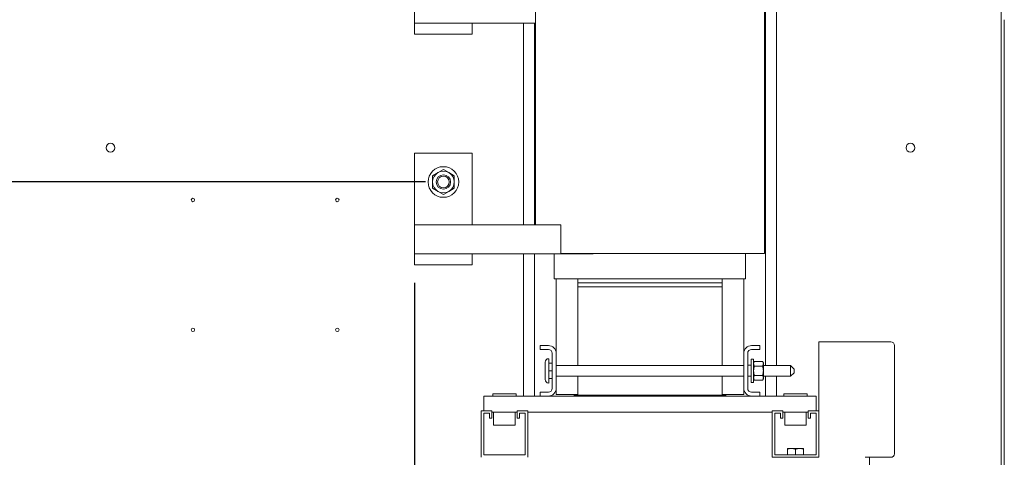
# Model space of a CAD drawing. Units: inches. Extents: x -58 to 287, y 46 to 224.
# Drawn here: x 173 to 207, y 124 to 139 of the extents above; entities that cross this region are included whole.
import ezdxf

# ---------------------------------------------------------------- set-up
doc = ezdxf.new("R2010")
doc.units = ezdxf.units.IN
doc.header["$MEASUREMENT"] = 0
doc.dimstyles.get("Standard").update_dxf_attribs({"dimtxt": 0.18, "dimasz": 0.18, "dimexe": 0.18, "dimexo": 0.0625, "dimgap": 0.09, "dimtad": 0, "dimtih": 1, "dimtoh": 1, "dimzin": 4, "dimdsep": 46, "dimtxsty": 'Standard', "dimcen": 0.09, "dimadec": 0, "dimazin": 1, "dimtfac": 1, "dimtofl": 0, "dimtmove": 0, "dimatfit": 3, "dimfxl": 1, "dimtolj": 1, "dimtzin": 0, "dimarcsym": 0})

# ---------------------------------------------------------------- blocks, each defined once
blk = doc.blocks.new('*D11')
at = {"color": 0, "lineweight": -2}
for p, q in [((186.587, 130.005), (186.587, 100.674)), ((172.911, 111.567), (172.911, 100.674)), ((171.111, 102.474), (169.311, 102.474)), ((188.387, 102.474), (190.187, 102.474))]:
    blk.add_line(p, q, dxfattribs=at)
at = {"color": 0}
for points in [[(171.111, 102.774), (171.111, 102.174), (172.911, 102.474)], [(188.387, 102.774), (188.387, 102.174), (186.587, 102.474)]]:
    blk.add_solid(points, dxfattribs=at)
at = {"layer": 'Defpoints', "color": 0}
for p in [(186.587, 130.63), (172.911, 112.192), (186.587, 102.474)]:
    blk.add_point(p, dxfattribs=at)
at = {"color": 0, "lineweight": 0, "insert": (179.749, 102.474), "char_height": 1.8, "attachment_point": 5}
blk.add_mtext('\\A1;13.68\\PREF.', dxfattribs=at)
blk = doc.blocks.new('*D12')
at = {"color": 0, "lineweight": -2}
for p, q in [((186.962, 133.5), (165.676, 133.5)), ((167.476, 131.7), (167.476, 125.463)), ((167.476, 112.627), (167.476, 118.863)), ((172.286, 110.827), (165.676, 110.827))]:
    blk.add_line(p, q, dxfattribs=at)
at = {"color": 0}
for points in [[(167.176, 131.7), (167.776, 131.7), (167.476, 133.5)], [(167.176, 112.627), (167.776, 112.627), (167.476, 110.827)]]:
    blk.add_solid(points, dxfattribs=at)
at = {"layer": 'Defpoints', "color": 0}
for p in [(167.476, 133.5), (187.587, 133.5), (172.911, 110.827)]:
    blk.add_point(p, dxfattribs=at)
at = {"color": 0, "lineweight": 0, "insert": (167.476, 122.163), "char_height": 1.8, "attachment_point": 5}
blk.add_mtext('\\A1;22.67\\PREF.', dxfattribs=at)
blk = doc.blocks.new('*D13')
at = {"color": 0, "lineweight": -2}
for p, q in [((186.962, 141.5), (154.829, 141.5)), ((156.629, 139.7), (156.629, 129.463)), ((156.629, 112.627), (156.629, 122.863)), ((172.286, 110.827), (154.829, 110.827))]:
    blk.add_line(p, q, dxfattribs=at)
at = {"color": 0}
for points in [[(156.329, 139.7), (156.929, 139.7), (156.629, 141.5)], [(156.329, 112.627), (156.929, 112.627), (156.629, 110.827)]]:
    blk.add_solid(points, dxfattribs=at)
at = {"layer": 'Defpoints', "color": 0}
for p in [(156.629, 141.5), (187.587, 141.5), (172.911, 110.827)]:
    blk.add_point(p, dxfattribs=at)
at = {"color": 0, "lineweight": 0, "insert": (156.629, 126.163), "char_height": 1.8, "attachment_point": 5}
blk.add_mtext('\\A1;30.67\\PREF.', dxfattribs=at)

msp = doc.modelspace()

# ---------------------------------------------------------------- linework, layer by layer
at = {"color": 7, "lineweight": 0}
for p, q in [((206.911, 170.677), (206.911, 112.192)), ((206.911, 170.677), (206.911, 112.192)), ((198.746, 127.14), (198.746, 143.875)), ((199.121, 127.14), (199.121, 143.875)), ((186.587, 140.01), (186.587, 139.01)), ((190.777, 140.01), (190.777, 132.01)), ((198.704, 140.01), (198.704, 131.02)), ((188.587, 139.01), (186.587, 139.01)), ((186.587, 139.01), (186.587, 138.63)), ((188.587, 138.63), (188.587, 139.01)), ((190.777, 139.01), (188.587, 139.01)), ((190.366, 132.01), (190.366, 139.01)), ((190.741, 132.01), (190.741, 139.01)), ((207.016, 110.837), (207.016, 139.127)), ((186.587, 138.63), (188.587, 138.63)), ((188.587, 134.5), (186.587, 134.5)), ((186.587, 134.5), (186.587, 132.01)), ((188.587, 132.01), (188.587, 134.5)), ((187.212, 133.716), (187.4, 133.824)), ((187.212, 133.5), (187.212, 133.716)), ((187.4, 133.824), (187.587, 133.933)), ((187.587, 133.933), (187.775, 133.824)), ((187.775, 133.824), (187.962, 133.716)), ((187.962, 133.716), (187.962, 133.5)), ((187.212, 133.283), (187.212, 133.5)), ((187.962, 133.5), (187.962, 133.283)), ((187.4, 133.175), (187.212, 133.283)), ((187.587, 133.067), (187.4, 133.175)), ((187.775, 133.175), (187.587, 133.067)), ((187.962, 133.283), (187.775, 133.175)), ((186.587, 132.01), (186.587, 131.01)), ((191.658, 132.01), (186.587, 132.01)), ((191.658, 132.01), (191.658, 131.02)), ((188.587, 131.01), (186.587, 131.01)), ((186.587, 131.01), (186.587, 130.63)), ((188.587, 130.63), (188.587, 131.01)), ((192.777, 131.01), (188.587, 131.01)), ((190.366, 126.08), (190.366, 131.01)), ((190.741, 126.08), (190.741, 131.01)), ((191.428, 130.14), (191.428, 131.01)), ((191.658, 131.02), (192.122, 131.02)), ((192.243, 131.02), (192.122, 131.02)), ((192.243, 131.02), (197.243, 131.02)), ((192.777, 131.01), (192.777, 131.02)), ((197.364, 131.02), (197.243, 131.02)), ((197.364, 131.02), (198.114, 131.02)), ((198.053, 130.14), (198.053, 131.02)), ((198.704, 131.02), (198.114, 131.02)), ((186.587, 130.63), (188.587, 130.63)), ((191.478, 130.14), (191.428, 130.14)), ((191.478, 130.14), (192.233, 130.14)), ((191.493, 127.562), (191.493, 130.14)), ((192.243, 130.14), (192.233, 130.14)), ((192.243, 130.14), (197.243, 130.14)), ((192.243, 130.01), (192.243, 130.14)), ((197.243, 130.01), (192.243, 130.01)), ((192.243, 130.01), (192.243, 129.86)), ((192.243, 130.01), (197.243, 130.01)), ((197.253, 130.14), (197.243, 130.14)), ((197.243, 130.01), (197.243, 130.14)), ((197.243, 130.01), (197.243, 129.86)), ((197.253, 130.14), (198.003, 130.14)), ((197.993, 127.562), (197.993, 130.14)), ((198.053, 130.14), (198.003, 130.14)), ((192.243, 127.14), (192.243, 129.86)), ((192.243, 129.86), (197.243, 129.86)), ((192.243, 129.86), (197.243, 129.86)), ((197.243, 129.86), (197.243, 127.14)), ((200.593, 127.956), (203.088, 127.956)), ((200.593, 127.956), (200.593, 125.571)), ((190.933, 127.83), (191.225, 127.83)), ((190.933, 127.696), (190.933, 127.83)), ((191.225, 127.696), (190.933, 127.696)), ((191.359, 126.348), (191.359, 127.562)), ((191.493, 127.562), (191.493, 126.348)), ((197.993, 126.348), (197.993, 127.562)), ((198.127, 127.562), (198.127, 126.348)), ((198.261, 127.83), (198.553, 127.83)), ((198.553, 127.696), (198.261, 127.696)), ((198.553, 127.83), (198.553, 127.696)), ((203.213, 124.081), (203.213, 127.831)), ((191.109, 127.25), (191.109, 126.656)), ((191.234, 127.375), (191.234, 126.531)), ((191.234, 127.221), (191.359, 127.221)), ((198.252, 127.361), (198.252, 126.548)), ((198.252, 127.361), (198.332, 127.361)), ((198.332, 127.361), (198.332, 126.548)), ((198.332, 127.236), (198.357, 127.279)), ((198.644, 127.279), (198.357, 127.279)), ((198.669, 127.236), (198.644, 127.279)), ((198.669, 127.198), (198.669, 127.236)), ((191.234, 126.953), (191.359, 126.953)), ((191.493, 127.14), (197.993, 127.14)), ((198.127, 127.145), (198.252, 127.145)), ((198.644, 127.117), (198.357, 127.117)), ((198.669, 126.955), (198.669, 127.198)), ((198.669, 127.14), (199.609, 127.14)), ((198.669, 126.711), (198.669, 126.955)), ((199.609, 126.765), (199.609, 127.14)), ((199.734, 127.015), (199.609, 127.14)), ((199.734, 126.89), (199.609, 126.765)), ((199.734, 127.015), (199.734, 126.89)), ((191.234, 126.684), (191.359, 126.684)), ((191.493, 126.765), (197.993, 126.765)), ((192.243, 126.11), (192.243, 126.765)), ((197.243, 126.765), (197.243, 126.11)), ((198.127, 126.764), (198.252, 126.764)), ((198.252, 126.548), (198.332, 126.548)), ((198.332, 126.674), (198.357, 126.63)), ((198.644, 126.792), (198.357, 126.792)), ((198.644, 126.63), (198.357, 126.63)), ((198.669, 126.674), (198.644, 126.63)), ((198.669, 126.765), (199.609, 126.765)), ((198.669, 126.674), (198.669, 126.711)), ((198.746, 126.08), (198.746, 126.765)), ((199.121, 126.08), (199.121, 126.765)), ((190.933, 126.08), (190.933, 126.214)), ((190.933, 126.214), (191.225, 126.214)), ((191.493, 126.13), (191.493, 126.348)), ((197.993, 126.13), (197.993, 126.348)), ((198.261, 126.214), (198.553, 126.214)), ((198.553, 126.214), (198.553, 126.08)), ((190.933, 126.08), (188.993, 126.08)), ((188.993, 125.812), (188.993, 126.08)), ((190.109, 126.16), (189.297, 126.16)), ((189.297, 126.16), (189.297, 126.08)), ((190.109, 126.16), (190.109, 126.08)), ((191.225, 126.08), (190.933, 126.08)), ((192.118, 126.08), (191.225, 126.08)), ((191.493, 126.13), (192.243, 126.13)), ((192.243, 126.11), (192.118, 126.11)), ((192.118, 126.11), (192.118, 126.08)), ((192.118, 126.08), (197.368, 126.08)), ((197.243, 126.11), (192.243, 126.11)), ((197.243, 126.13), (197.993, 126.13)), ((197.368, 126.11), (197.243, 126.11)), ((197.368, 126.11), (197.368, 126.08)), ((198.261, 126.08), (197.368, 126.08)), ((198.553, 126.08), (198.261, 126.08)), ((200.493, 126.08), (198.553, 126.08)), ((200.189, 126.16), (199.377, 126.16)), ((199.377, 126.16), (199.377, 126.08)), ((200.189, 126.16), (200.189, 126.08)), ((200.493, 126.08), (200.493, 125.812)), ((188.893, 125.571), (189.268, 125.571)), ((188.893, 123.956), (188.893, 125.571)), ((188.993, 125.812), (188.993, 125.571)), ((189.268, 125.571), (189.268, 125.316)), ((189.268, 125.52), (190.138, 125.52)), ((189.328, 125.52), (189.328, 125.071)), ((190.078, 125.52), (190.078, 125.071)), ((190.138, 125.571), (190.513, 125.571)), ((190.138, 125.316), (190.138, 125.571)), ((190.513, 125.571), (190.513, 123.956)), ((190.513, 125.52), (198.973, 125.52)), ((198.973, 123.956), (198.973, 125.571)), ((198.973, 125.571), (199.348, 125.571)), ((199.348, 125.571), (199.348, 125.316)), ((199.348, 125.52), (200.218, 125.52)), ((199.408, 125.52), (199.408, 125.071)), ((200.158, 125.52), (200.158, 125.071)), ((200.218, 125.316), (200.218, 125.571)), ((200.218, 125.571), (200.593, 125.571)), ((200.493, 125.571), (200.493, 125.812)), ((200.593, 125.571), (200.593, 123.956)), ((188.983, 125.481), (188.983, 124.046)), ((189.178, 125.481), (188.983, 125.481)), ((189.178, 125.316), (189.178, 125.481)), ((189.268, 125.316), (189.178, 125.316)), ((190.228, 125.316), (190.138, 125.316)), ((190.228, 125.481), (190.228, 125.316)), ((190.423, 125.481), (190.228, 125.481)), ((190.423, 124.046), (190.423, 125.481)), ((199.258, 125.481), (199.063, 125.481)), ((199.063, 125.481), (199.063, 124.046)), ((199.258, 125.316), (199.258, 125.481)), ((199.348, 125.316), (199.258, 125.316)), ((200.308, 125.316), (200.218, 125.316)), ((200.503, 125.481), (200.308, 125.481)), ((200.308, 125.481), (200.308, 125.316)), ((200.503, 124.046), (200.503, 125.481)), ((190.078, 125.071), (189.328, 125.071)), ((200.158, 125.071), (199.408, 125.071)), ((199.643, 124.264), (199.502, 124.264)), ((199.502, 124.239), (199.502, 124.264)), ((199.502, 124.046), (199.502, 124.239)), ((199.924, 124.264), (199.643, 124.264)), ((199.783, 124.046), (199.783, 124.239)), ((200.064, 124.264), (199.924, 124.264)), ((200.064, 124.264), (200.064, 124.239)), ((200.064, 124.046), (200.064, 124.239)), ((188.983, 124.046), (190.423, 124.046)), ((200.593, 123.956), (198.973, 123.956)), ((199.063, 124.046), (200.503, 124.046)), ((202.191, 123.956), (203.088, 123.956)), ((202.343, 123.956), (202.343, 123.456))]:
    msp.add_line(p, q, dxfattribs=at)
at = {"color": 7, "lineweight": 0, "flags": 128}
for points in [[(198.357, 127.279), (198.355, 127.275), (198.353, 127.272), (198.351, 127.268), (198.349, 127.265), (198.348, 127.261), (198.346, 127.258), (198.344, 127.254), (198.343, 127.251), (198.342, 127.247), (198.34, 127.244), (198.339, 127.24), (198.338, 127.237), (198.337, 127.234), (198.336, 127.231), (198.336, 127.227), (198.335, 127.224), (198.334, 127.221), (198.334, 127.218), (198.333, 127.214), (198.333, 127.211), (198.332, 127.208), (198.332, 127.205), (198.332, 127.201), (198.332, 127.198)], [(198.669, 127.198), (198.669, 127.201), (198.669, 127.205), (198.669, 127.208), (198.668, 127.211), (198.668, 127.214), (198.668, 127.218), (198.667, 127.221), (198.666, 127.224), (198.666, 127.227), (198.665, 127.231), (198.664, 127.234), (198.663, 127.237), (198.662, 127.24), (198.661, 127.244), (198.659, 127.247), (198.658, 127.251), (198.657, 127.254), (198.655, 127.258), (198.654, 127.261), (198.652, 127.265), (198.65, 127.268), (198.648, 127.272), (198.646, 127.275), (198.644, 127.279)], [(198.332, 127.198), (198.332, 127.195), (198.332, 127.192), (198.332, 127.188), (198.333, 127.185), (198.333, 127.182), (198.334, 127.179), (198.334, 127.175), (198.335, 127.172), (198.336, 127.169), (198.336, 127.166), (198.337, 127.162), (198.338, 127.159), (198.339, 127.156), (198.34, 127.152), (198.342, 127.149), (198.343, 127.146), (198.344, 127.142), (198.346, 127.139), (198.348, 127.135), (198.349, 127.132), (198.351, 127.128), (198.353, 127.124), (198.355, 127.121), (198.357, 127.117)], [(198.357, 127.117), (198.355, 127.109), (198.353, 127.102), (198.351, 127.095), (198.349, 127.088), (198.348, 127.081), (198.346, 127.074), (198.344, 127.067), (198.343, 127.06), (198.342, 127.053), (198.34, 127.046), (198.339, 127.04), (198.338, 127.033), (198.337, 127.026), (198.336, 127.02), (198.336, 127.013), (198.335, 127.007), (198.334, 127), (198.334, 126.994), (198.333, 126.987), (198.333, 126.981), (198.332, 126.974), (198.332, 126.968), (198.332, 126.961), (198.332, 126.955)], [(198.332, 126.955), (198.332, 126.948), (198.332, 126.942), (198.332, 126.935), (198.333, 126.929), (198.333, 126.922), (198.334, 126.916), (198.334, 126.909), (198.335, 126.903), (198.336, 126.896), (198.336, 126.89), (198.337, 126.883), (198.338, 126.877), (198.339, 126.87), (198.34, 126.863), (198.342, 126.856), (198.343, 126.85), (198.344, 126.843), (198.346, 126.836), (198.348, 126.829), (198.349, 126.822), (198.351, 126.815), (198.353, 126.807), (198.355, 126.8), (198.357, 126.792)], [(198.644, 127.117), (198.646, 127.121), (198.648, 127.124), (198.65, 127.128), (198.652, 127.132), (198.654, 127.135), (198.655, 127.139), (198.657, 127.142), (198.658, 127.146), (198.659, 127.149), (198.661, 127.152), (198.662, 127.156), (198.663, 127.159), (198.664, 127.162), (198.665, 127.166), (198.666, 127.169), (198.666, 127.172), (198.667, 127.175), (198.668, 127.179), (198.668, 127.182), (198.668, 127.185), (198.669, 127.188), (198.669, 127.192), (198.669, 127.195), (198.669, 127.198)], [(198.669, 126.955), (198.669, 126.961), (198.669, 126.968), (198.669, 126.974), (198.668, 126.981), (198.668, 126.987), (198.668, 126.994), (198.667, 127), (198.666, 127.007), (198.666, 127.013), (198.665, 127.02), (198.664, 127.026), (198.663, 127.033), (198.662, 127.04), (198.661, 127.046), (198.659, 127.053), (198.658, 127.06), (198.657, 127.067), (198.655, 127.074), (198.654, 127.081), (198.652, 127.088), (198.65, 127.095), (198.648, 127.102), (198.646, 127.109), (198.644, 127.117)], [(198.644, 126.792), (198.646, 126.8), (198.648, 126.807), (198.65, 126.815), (198.652, 126.822), (198.654, 126.829), (198.655, 126.836), (198.657, 126.843), (198.658, 126.85), (198.659, 126.856), (198.661, 126.863), (198.662, 126.87), (198.663, 126.877), (198.664, 126.883), (198.665, 126.89), (198.666, 126.896), (198.666, 126.903), (198.667, 126.909), (198.668, 126.916), (198.668, 126.922), (198.668, 126.929), (198.669, 126.935), (198.669, 126.942), (198.669, 126.948), (198.669, 126.955)], [(198.357, 126.792), (198.355, 126.789), (198.353, 126.785), (198.351, 126.781), (198.349, 126.778), (198.348, 126.774), (198.346, 126.771), (198.344, 126.767), (198.343, 126.764), (198.342, 126.76), (198.34, 126.757), (198.339, 126.754), (198.338, 126.75), (198.337, 126.747), (198.336, 126.744), (198.336, 126.741), (198.335, 126.737), (198.334, 126.734), (198.334, 126.731), (198.333, 126.728), (198.333, 126.724), (198.332, 126.721), (198.332, 126.718), (198.332, 126.715), (198.332, 126.711)], [(198.332, 126.711), (198.332, 126.708), (198.332, 126.705), (198.332, 126.702), (198.333, 126.698), (198.333, 126.695), (198.334, 126.692), (198.334, 126.689), (198.335, 126.685), (198.336, 126.682), (198.336, 126.679), (198.337, 126.676), (198.338, 126.672), (198.339, 126.669), (198.34, 126.666), (198.342, 126.662), (198.343, 126.659), (198.344, 126.655), (198.346, 126.652), (198.348, 126.648), (198.349, 126.645), (198.351, 126.641), (198.353, 126.638), (198.355, 126.634), (198.357, 126.63)], [(198.669, 126.711), (198.669, 126.715), (198.669, 126.718), (198.669, 126.721), (198.668, 126.724), (198.668, 126.728), (198.668, 126.731), (198.667, 126.734), (198.666, 126.737), (198.666, 126.741), (198.665, 126.744), (198.664, 126.747), (198.663, 126.75), (198.662, 126.754), (198.661, 126.757), (198.659, 126.76), (198.658, 126.764), (198.657, 126.767), (198.655, 126.771), (198.654, 126.774), (198.652, 126.778), (198.65, 126.781), (198.648, 126.785), (198.646, 126.789), (198.644, 126.792)], [(198.644, 126.63), (198.646, 126.634), (198.648, 126.638), (198.65, 126.641), (198.652, 126.645), (198.654, 126.648), (198.655, 126.652), (198.657, 126.655), (198.658, 126.659), (198.659, 126.662), (198.661, 126.666), (198.662, 126.669), (198.663, 126.672), (198.664, 126.676), (198.665, 126.679), (198.666, 126.682), (198.666, 126.685), (198.667, 126.689), (198.668, 126.692), (198.668, 126.695), (198.668, 126.698), (198.669, 126.702), (198.669, 126.705), (198.669, 126.708), (198.669, 126.711)], [(199.643, 124.264), (199.637, 124.264), (199.631, 124.264), (199.626, 124.263), (199.62, 124.263), (199.614, 124.263), (199.609, 124.262), (199.603, 124.262), (199.598, 124.261), (199.592, 124.26), (199.586, 124.259), (199.581, 124.259), (199.575, 124.258), (199.569, 124.256), (199.563, 124.255), (199.557, 124.254), (199.552, 124.253), (199.546, 124.251), (199.54, 124.25), (199.534, 124.248), (199.527, 124.246), (199.521, 124.245), (199.515, 124.243), (199.509, 124.241), (199.502, 124.239)], [(199.783, 124.239), (199.777, 124.241), (199.77, 124.243), (199.764, 124.245), (199.758, 124.246), (199.752, 124.248), (199.745, 124.25), (199.739, 124.251), (199.734, 124.253), (199.728, 124.254), (199.722, 124.255), (199.716, 124.256), (199.71, 124.258), (199.705, 124.259), (199.699, 124.259), (199.693, 124.26), (199.687, 124.261), (199.682, 124.262), (199.676, 124.262), (199.671, 124.263), (199.665, 124.263), (199.659, 124.263), (199.654, 124.264), (199.648, 124.264), (199.643, 124.264)], [(199.924, 124.264), (199.918, 124.264), (199.912, 124.264), (199.907, 124.263), (199.901, 124.263), (199.895, 124.263), (199.89, 124.262), (199.884, 124.262), (199.879, 124.261), (199.873, 124.26), (199.867, 124.259), (199.862, 124.259), (199.856, 124.258), (199.85, 124.256), (199.844, 124.255), (199.838, 124.254), (199.833, 124.253), (199.827, 124.251), (199.821, 124.25), (199.815, 124.248), (199.808, 124.246), (199.802, 124.245), (199.796, 124.243), (199.79, 124.241), (199.783, 124.239)], [(200.064, 124.239), (200.058, 124.241), (200.051, 124.243), (200.045, 124.245), (200.039, 124.246), (200.033, 124.248), (200.026, 124.25), (200.02, 124.251), (200.015, 124.253), (200.009, 124.254), (200.003, 124.255), (199.997, 124.256), (199.991, 124.258), (199.986, 124.259), (199.98, 124.259), (199.974, 124.26), (199.968, 124.261), (199.963, 124.262), (199.957, 124.262), (199.952, 124.263), (199.946, 124.263), (199.94, 124.263), (199.935, 124.264), (199.929, 124.264), (199.924, 124.264)]]:
    msp.add_lwpolyline(points, dxfattribs=at)
at = {"color": 7, "lineweight": 0}
for centre, radius in [((176.056, 134.687), 0.155), ((176.056, 134.687), 0.155), ((203.766, 134.687), 0.155), ((187.587, 133.5), 0.531), ((187.587, 133.5), 0.25), ((187.587, 133.5), 0.25), ((187.587, 133.5), 0.203), ((178.911, 132.877), 0.06), ((183.911, 132.877), 0.06), ((178.911, 128.377), 0.06), ((183.911, 128.377), 0.06)]:
    msp.add_circle(centre, radius, dxfattribs=at)
for centre, radius, start, end in [((187.587, 133.5), 0.375, 120.0027, 180.0027), ((187.587, 133.5), 0.375, 60.0027, 120.0027), ((187.587, 133.5), 0.375, 0.0027, 60.0027), ((187.587, 133.5), 0.375, 180.0027, 240.0027), ((187.587, 133.5), 0.375, 300.0027, 0.0027), ((187.587, 133.5), 0.375, 240.0027, 300.0027), ((203.088, 127.831), 0.125, 0, 90), ((191.225, 127.562), 0.268, 0, 90), ((191.225, 127.562), 0.134, 0, 90), ((198.261, 127.562), 0.268, 90, 180), ((198.261, 127.562), 0.134, 90, 180), ((191.234, 127.25), 0.125, 90, 180), ((191.234, 126.656), 0.125, 180, 270), ((191.225, 126.348), 0.268, 270, 0), ((191.225, 126.348), 0.134, 270, 0), ((198.261, 126.348), 0.268, 180, 270), ((198.261, 126.348), 0.134, 180, 270), ((203.088, 124.081), 0.125, 270, 0)]:
    msp.add_arc(centre, radius, start, end, dxfattribs=at)

# ---------------------------------------------------------------- dimensions: what is measured, and where the dimension line sits
for base, p2, text, picture, middle in [((156.629, 141.5), (187.587, 141.5), '30.67\\PREF.', '*D13', (156.629, 126.163)), ((167.476, 133.5), (187.587, 133.5), '22.67\\PREF.', '*D12', (167.476, 122.163))]:
    dim = msp.add_linear_dim(base=base, p1=(172.911, 110.827), p2=p2, angle=90, text=text, dimstyle='Standard', override={"dimscale": 10}, dxfattribs=at)
    dim.commit()
    dim.dimension.update_dxf_attribs({"geometry": picture, "text_midpoint": middle})
dim = msp.add_linear_dim(base=(186.587, 102.474), p1=(172.911, 112.192), p2=(186.587, 130.63), text='13.68\\PREF.', dimstyle='Standard', override={"dimscale": 10}, dxfattribs=at)
dim.commit()
dim.dimension.update_dxf_attribs({"geometry": '*D11', "text_midpoint": (179.749, 102.474)})

doc.saveas('drawing.dxf')
